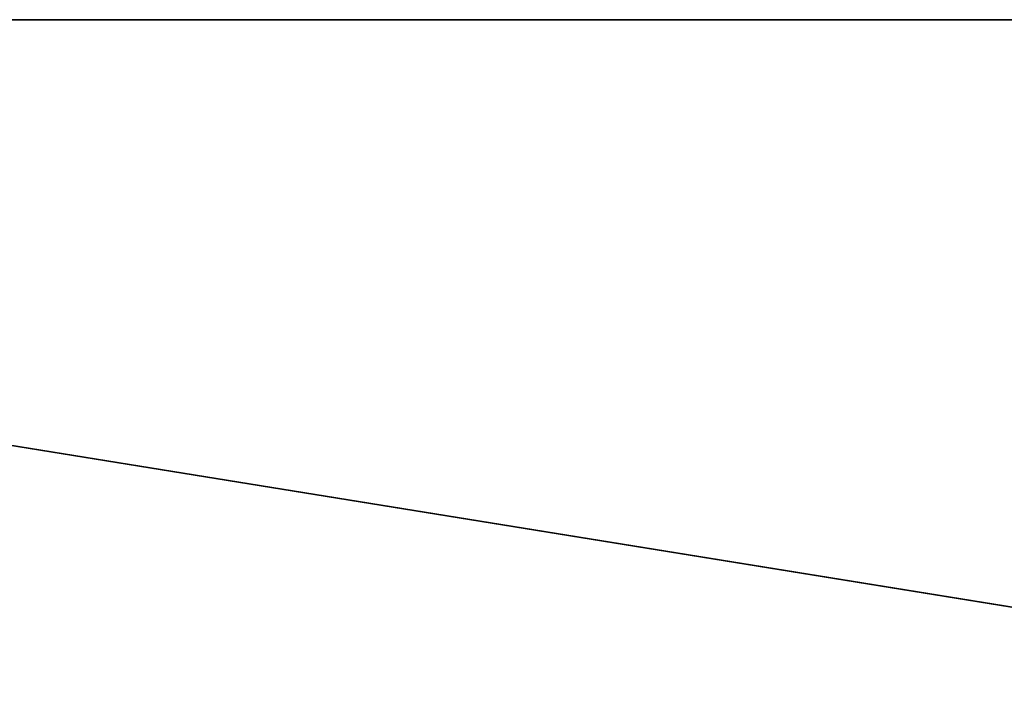
# Model space of a CAD drawing. Units: millimetres. Extents: x -13 to 202, y -17 to 16.
# Drawn here: x 105 to 121, y -2 to 9 of the extents above; entities that cross this region are included whole.
import ezdxf

# ---------------------------------------------------------------- set-up
doc = ezdxf.new("R2010")
doc.units = ezdxf.units.MM
doc.header["$LTSCALE"] = 25.4
doc.layers.get('0').update_dxf_attribs({"true_color": 0xffffff})

# ---------------------------------------------------------------- blocks, each defined once
blk = doc.blocks.new('___006842.STL')
at = {"color": 155, "true_color": 0x2874b2}
for p, q in [((76.514, -7.418, 593.173), (206.514, -7.418, 593.173)), ((206.514, -28.418, 993.173), (76.514, -7.418, 993.173)), ((206.514, -28.418, 993.173), (76.514, -7.418, 993.173)), ((206.514, -7.418, 993.173), (76.514, -7.418, 993.173)), ((76.514, -7.418, 593.173), (206.514, -7.418, 593.173)), ((76.514, -7.418, 593.173), (216.514, -7.418, 603.173)), ((76.514, -7.418, 593.173), (216.514, -7.418, 603.173)), ((76.514, -7.418, 593.173), (216.514, -7.418, 983.173)), ((76.514, -7.418, 593.173), (216.514, -7.418, 983.173)), ((76.514, -7.418, 993.173), (216.514, -7.418, 983.173)), ((76.514, -7.418, 993.173), (216.514, -7.418, 983.173)), ((206.514, -7.418, 993.173), (76.514, -7.418, 993.173))]:
    blk.add_line(p, q, dxfattribs=at)
mesh = blk.add_polyface(dxfattribs=at)
corners = [(206.514, -28.418, 593.173), (76.514, -28.418, 593.173), (206.514, -7.418, 593.173)]
mesh.append_faces([[corners[k] for k in face] for face in [(0, 1, 2)]], dxfattribs={"color": 155})
mesh = blk.add_polyface(dxfattribs=at)
corners = [(206.514, -7.418, 593.173), (76.514, -28.418, 593.173), (76.514, -7.418, 593.173)]
mesh.append_faces([[corners[k] for k in face] for face in [(0, 1, 2)]], dxfattribs={"color": 155})
mesh = blk.add_polyface(dxfattribs=at)
corners = [(206.514, -28.418, 993.173), (76.514, -7.418, 993.173), (76.514, -28.418, 993.173)]
mesh.append_faces([[corners[k] for k in face] for face in [(0, 1, 2)]], dxfattribs={"color": 155})
mesh = blk.add_polyface(dxfattribs=at)
corners = [(206.514, -7.418, 993.173), (76.514, -7.418, 993.173), (206.514, -28.418, 993.173)]
mesh.append_faces([[corners[k] for k in face] for face in [(0, 1, 2)]], dxfattribs={"color": 155})
mesh = blk.add_polyface(dxfattribs=at)
corners = [(216.514, -7.418, 603.173), (206.514, -7.418, 593.173), (76.514, -7.418, 593.173)]
mesh.append_faces([[corners[k] for k in face] for face in [(0, 1, 2)]], dxfattribs={"color": 155})
mesh = blk.add_polyface(dxfattribs=at)
corners = [(216.514, -7.418, 983.173), (216.514, -7.418, 603.173), (76.514, -7.418, 593.173)]
mesh.append_faces([[corners[k] for k in face] for face in [(0, 1, 2)]], dxfattribs={"color": 155})
mesh = blk.add_polyface(dxfattribs=at)
corners = [(76.514, -7.418, 993.173), (216.514, -7.418, 983.173), (76.514, -7.418, 593.173)]
mesh.append_faces([[corners[k] for k in face] for face in [(0, 1, 2)]], dxfattribs={"color": 155})
mesh = blk.add_polyface(dxfattribs=at)
corners = [(206.514, -7.418, 993.173), (216.514, -7.418, 983.173), (76.514, -7.418, 993.173)]
mesh.append_faces([[corners[k] for k in face] for face in [(0, 1, 2)]], dxfattribs={"color": 155})

msp = doc.modelspace()

# ---------------------------------------------------------------- block references
at = {"color": 0}
msp.add_blockref('___006842.STL', (-14.515, 16.532), dxfattribs=at)

doc.saveas('drawing.dxf')
